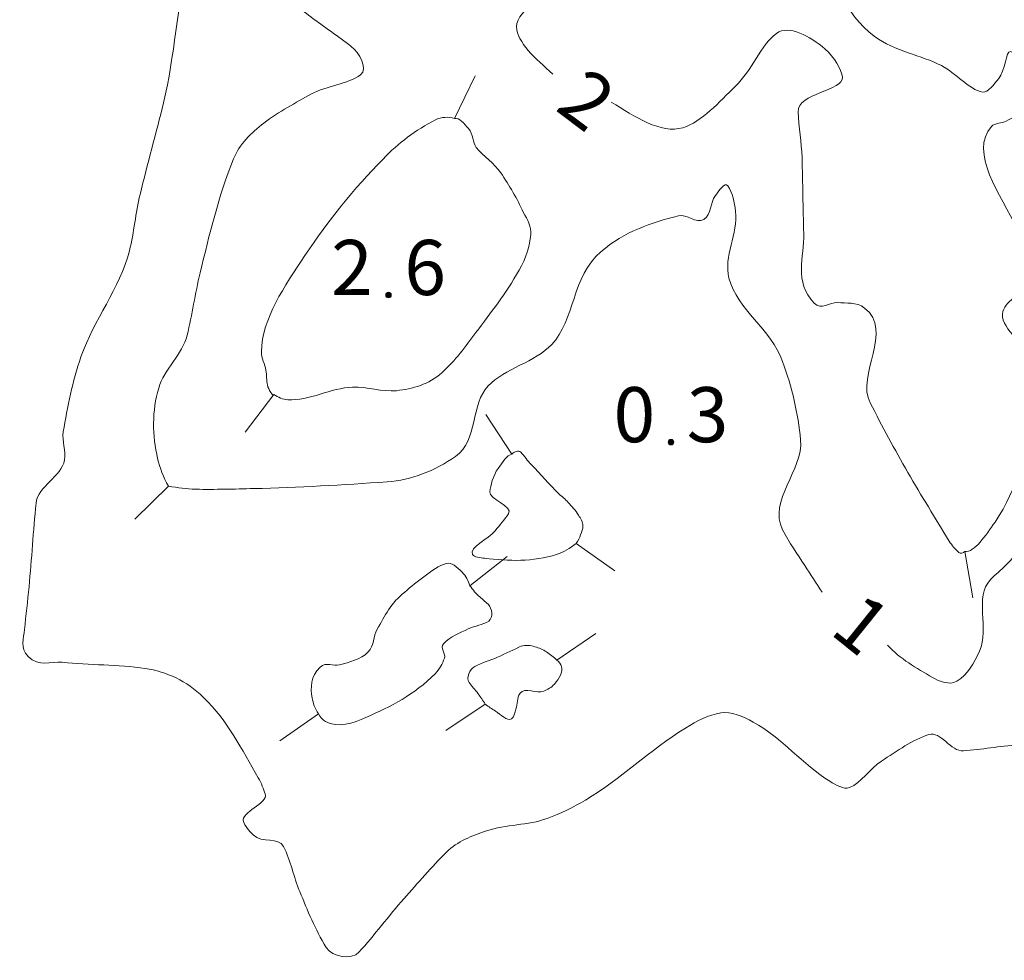
# Model space of a CAD drawing. Units: metres. Extents: x 51091 to 52615, y 14673 to 16662.
# Drawn here: x 51807 to 51838, y 15202 to 15232 of the extents above; entities that cross this region are included whole.
import ezdxf
from ezdxf.enums import TextEntityAlignment as Align

# ---------------------------------------------------------------- set-up
doc = ezdxf.new("R2010")
doc.units = ezdxf.units.M
doc.header["$MEASUREMENT"] = 0
for name, color, linetype, lineweight in [('44 Metsämaa', 7, 'Continuous', 0), ('46 Rantaviiva', 7, 'Continuous', 0), ('50 Korkeuskäyr_', 7, 'Continuous', 0)]:
    doc.layers.add(name, color=color, linetype=linetype, lineweight=lineweight)
doc.styles.add('Style-font80', font='font80.shx')
doc.linetypes.add('kmo_kallio', pattern='A,-1.25,[4,dgnlstyle-kmoviiva.shx,S=0.0004,R=0,X=0,Y=0],-1.25,[3,dgnlstyle-kmoviiva.shx,S=0.008,R=0,X=0,Y=0]', length=2.5)

# ---------------------------------------------------------------- blocks, each defined once
blk = doc.blocks.new('NONAME')
at = {"layer": '50 Korkeuskäyr_', "color": 7, "linetype": 'Continuous', "lineweight": 0}
blk.add_line((0, 0), (1.5, 0), dxfattribs=at)
blk = doc.blocks.new('NONAME_65')
at = {"layer": '50 Korkeuskäyr_', "color": 7, "linetype": 'Continuous', "lineweight": 0, "style": 'Style-font80'}
blk.add_text('1', height=1.75, rotation=359.9998, dxfattribs=at).set_placement((0, 0), align=Align.MIDDLE_CENTER)
blk = doc.blocks.new('NONAME_208')
at = {"layer": '50 Korkeuskäyr_', "color": 7, "linetype": 'Continuous', "lineweight": 0, "style": 'Style-font80'}
blk.add_text('2', height=1.75, rotation=360, dxfattribs=at).set_placement((0, 0), align=Align.MIDDLE_CENTER)
blk = doc.blocks.new('OCT157_41')
at = {"layer": '50 Korkeuskäyr_', "linetype": 'Continuous', "lineweight": 0}
h = blk.add_hatch(color=113, dxfattribs=at)
edge = h.paths.add_edge_path()
edge.add_arc((0, 0), 0.0885, 0, 360)
at = {"layer": '50 Korkeuskäyr_', "color": 7, "linetype": 'Continuous', "lineweight": 0}
blk.add_circle((0, 0), 0.0885, dxfattribs=at)
blk = doc.blocks.new('KLUKU_41')
at = {"layer": '50 Korkeuskäyr_', "color": 7, "linetype": 'Continuous', "lineweight": 0}
blk.add_blockref('OCT157_41', (0, 0), dxfattribs=at)
at = {"layer": '50 Korkeuskäyr_', "color": 7, "linetype": 'Continuous', "lineweight": 0, "style": 'Style-font80'}
blk.add_text('2', height=1.75, dxfattribs=at).set_placement((-0.5, 0), align=Align.RIGHT)
blk.add_text('6', height=1.75, dxfattribs=at).set_placement((0.5, 0))
blk = doc.blocks.new('OCT157_175')
at = {"layer": '50 Korkeuskäyr_', "linetype": 'Continuous', "lineweight": 0}
h = blk.add_hatch(color=113, dxfattribs=at)
edge = h.paths.add_edge_path()
edge.add_arc((0, 0), 0.0885, 0, 360)
at = {"layer": '50 Korkeuskäyr_', "color": 7, "linetype": 'Continuous', "lineweight": 0}
blk.add_circle((0, 0), 0.0885, dxfattribs=at)
blk = doc.blocks.new('KLUKU_175')
at = {"layer": '50 Korkeuskäyr_', "color": 7, "linetype": 'Continuous', "lineweight": 0}
blk.add_blockref('OCT157_175', (0, 0), dxfattribs=at)
at = {"layer": '50 Korkeuskäyr_', "color": 7, "linetype": 'Continuous', "lineweight": 0, "style": 'Style-font80'}
blk.add_text('0', height=1.75, dxfattribs=at).set_placement((-0.5, 0), align=Align.RIGHT)
blk.add_text('3', height=1.75, dxfattribs=at).set_placement((0.5, 0))

msp = doc.modelspace()

# ---------------------------------------------------------------- linework, layer by layer
at = {"layer": '44 Metsämaa', "color": 7, "linetype": 'kmo_kallio', "lineweight": 0}
msp.add_open_spline([(51827.466, 15258.606), (51826.812, 15258.141), (51826.192, 15257.682), (51825.658, 15257.102), (51824.539, 15255.885), (51823.471, 15254.649), (51822.438, 15253.366), (51821.21, 15251.84), (51820.028, 15250.294), (51818.84, 15248.733), (51818.454, 15248.226), (51818.111, 15247.709), (51817.804, 15247.132), (51817.644, 15246.831), (51817.641, 15246.456), (51817.716, 15246.142), (51817.841, 15245.618), (51818.159, 15245.119), (51818.32, 15244.597), (51818.419, 15244.276), (51818.645, 15243.888), (51818.486, 15243.592), (51818.359, 15243.356), (51818.156, 15243.161), (51817.971, 15242.962), (51817.826, 15242.805), (51817.681, 15242.652), (51817.533, 15242.497), (51817.414, 15242.373), (51817.296, 15242.253), (51817.161, 15242.146), (51817.011, 15242.027), (51816.827, 15242.415), (51816.656, 15242.406), (51816.349, 15242.391), (51815.968, 15242.381), (51815.687, 15242.1), (51814.943, 15241.357), (51814.715, 15240.581), (51814.427, 15239.726), (51814.214, 15239.093), (51814.096, 15238.434), (51813.871, 15237.814), (51813.342, 15236.36), (51812.331, 15235.073), (51811.928, 15233.568), (51811.529, 15232.078), (51811.472, 15230.513), (51811.112, 15229.016), (51810.878, 15228.042), (51810.6, 15227.076), (51810.366, 15226.102), (51810.225, 15225.513), (51810.175, 15224.903), (51810.027, 15224.315), (51809.726, 15223.116), (51808.897, 15222.124), (51808.488, 15220.941), (51808.218, 15220.161), (51808.061, 15219.359), (51807.927, 15218.559), (51807.878, 15218.268), (51808.019, 15217.959), (51807.967, 15217.669), (51807.871, 15217.133), (51807.116, 15216.84), (51807.061, 15216.294), (51806.973, 15215.412), (51806.925, 15214.524), (51806.839, 15213.642), (51806.795, 15213.189), (51806.741, 15212.737), (51806.696, 15212.284), (51806.668, 15211.999), (51806.542, 15211.707), (51806.813, 15211.431), (51807.157, 15211.08), (51807.528, 15211.279), (51807.891, 15211.241), (51808.77, 15211.148), (51809.654, 15211.177), (51810.53, 15211.045), (51811.211, 15210.942), (51811.846, 15210.649), (51812.374, 15210.134), (51813.169, 15209.358), (51813.58, 15208.495), (51814.121, 15207.572), (51814.218, 15207.406), (51814.292, 15207.211), (51814.344, 15207.061), (51814.448, 15206.758), (51813.54, 15206.475), (51813.648, 15206.18), (51813.699, 15206.042), (51813.816, 15205.895), (51813.96, 15205.757), (51814.242, 15205.486), (51814.762, 15205.697), (51814.921, 15205.39), (51815.155, 15204.936), (51815.242, 15204.429), (51815.437, 15203.961), (51815.69, 15203.355), (51815.924, 15202.757), (51816.28, 15202.185), (51816.471, 15201.879), (51817.088, 15201.775), (51817.32, 15202.033), (51817.809, 15202.577), (51818.26, 15203.18), (51818.75, 15203.732), (51819.193, 15204.23), (51819.618, 15204.737), (51820.101, 15205.215), (51820.446, 15205.556), (51820.911, 15205.731), (51821.366, 15205.886), (51821.994, 15206.1), (51822.683, 15206.053), (51823.302, 15206.283), (51823.723, 15206.44), (51824.128, 15206.634), (51824.515, 15206.866), (51825.642, 15207.54), (51826.538, 15208.437), (51827.692, 15209.154), (51828.052, 15209.378), (51828.434, 15209.573), (51828.815, 15209.636), (51829.148, 15209.691), (51829.512, 15209.523), (51829.841, 15209.344), (51830.793, 15208.825), (51831.389, 15208.006), (51832.282, 15207.461), (51832.471, 15207.346), (51832.72, 15207.191), (51832.902, 15207.263), (51833.271, 15207.408), (51833.54, 15207.855), (51833.916, 15208.102), (51834.41, 15208.426), (51834.912, 15208.78), (51835.425, 15208.949), (51835.785, 15209.067), (51836.126, 15208.397), (51836.523, 15208.428), (51837.092, 15208.473), (51837.675, 15208.575), (51838.253, 15208.623), (51838.532, 15208.646), (51838.849, 15208.82), (51839.092, 15208.664), (51839.39, 15208.473), (51839.646, 15208.259), (51839.923, 15208.057), (51840.736, 15207.466), (51841.55, 15206.876), (51842.366, 15206.288), (51842.728, 15206.027), (51843.273, 15205.836), (51843.671, 15205.993), (51843.994, 15206.121), (51844.223, 15206.455), (51844.429, 15206.772), (51844.684, 15207.165), (51844.505, 15207.758), (51844.851, 15208.05), (51845.254, 15208.39), (51845.766, 15208.56), (51846.194, 15208.861), (51847.085, 15209.488), (51847.964, 15209.91), (51848.758, 15210.889), (51849.362, 15211.634), (51849.443, 15212.463), (51849.523, 15213.256), (51849.575, 15213.775), (51849.671, 15214.365), (51849.135, 15214.836), (51848.488, 15215.404), (51847.835, 15215.027), (51847.182, 15215.036), (51845.904, 15215.054), (51844.599, 15215.448), (51843.344, 15214.865), (51842.521, 15214.483), (51842.051, 15213.787), (51841.37, 15213.3), (51840.913, 15212.974), (51840.443, 15212.661), (51839.974, 15212.351), (51839.791, 15212.23), (51839.539, 15212.055), (51839.349, 15212.143), (51839.177, 15212.223), (51839.101, 15212.558), (51839.191, 15212.716), (51839.688, 15213.585), (51840.424, 15214.506), (51841.278, 15215.245), (51841.732, 15215.638), (51842.249, 15215.909), (51842.688, 15216.271), (51843.006, 15216.533), (51843.166, 15216.987), (51843.499, 15217.24), (51843.7, 15217.392), (51844.065, 15217.07), (51844.261, 15217.231), (51844.597, 15217.507), (51844.926, 15217.792), (51845.262, 15218.07), (51845.543, 15218.302), (51845.813, 15218.561), (51846.108, 15218.759), (51846.515, 15219.033), (51847.084, 15218.501), (51847.551, 15218.323), (51848.744, 15217.867), (51849.887, 15217.15), (51851.089, 15216.808), (51851.29, 15216.751), (51851.529, 15216.807), (51851.726, 15216.902), (51852.195, 15217.128), (51852.602, 15217.437), (51853.068, 15217.648), (51853.295, 15217.751), (51853.523, 15217.852), (51853.751, 15217.951)], degree=3, knots=[0, 0, 0, 0, 0.016463, 0.016463, 0.016463, 0.05099, 0.05099, 0.05099, 0.092054, 0.092054, 0.092054, 0.105404, 0.105404, 0.105404, 0.112361, 0.112361, 0.112361, 0.123974, 0.123974, 0.123974, 0.131105, 0.131105, 0.131105, 0.136801, 0.136801, 0.136801, 0.141273, 0.141273, 0.141273, 0.144853, 0.144853, 0.144853, 0.148829, 0.148829, 0.148829, 0.155943, 0.155943, 0.155943, 0.174757, 0.174757, 0.174757, 0.188696, 0.188696, 0.188696, 0.221384, 0.221384, 0.221384, 0.253758, 0.253758, 0.253758, 0.274815, 0.274815, 0.274815, 0.287547, 0.287547, 0.287547, 0.313508, 0.313508, 0.313508, 0.330639, 0.330639, 0.330639, 0.336875, 0.336875, 0.336875, 0.348402, 0.348402, 0.348402, 0.367032, 0.367032, 0.367032, 0.376591, 0.376591, 0.376591, 0.382618, 0.382618, 0.382618, 0.390281, 0.390281, 0.390281, 0.408806, 0.408806, 0.408806, 0.423204, 0.423204, 0.423204, 0.444912, 0.444912, 0.444912, 0.448815, 0.448815, 0.448815, 0.456674, 0.456674, 0.456674, 0.460354, 0.460354, 0.460354, 0.467555, 0.467555, 0.467555, 0.478191, 0.478191, 0.478191, 0.491953, 0.491953, 0.491953, 0.49931, 0.49931, 0.49931, 0.514856, 0.514856, 0.514856, 0.5289, 0.5289, 0.5289, 0.538924, 0.538924, 0.538924, 0.552758, 0.552758, 0.552758, 0.56218, 0.56218, 0.56218, 0.589587, 0.589587, 0.589587, 0.598142, 0.598142, 0.598142, 0.605609, 0.605609, 0.605609, 0.627191, 0.627191, 0.627191, 0.631747, 0.631747, 0.631747, 0.64096, 0.64096, 0.64096, 0.653074, 0.653074, 0.653074, 0.661582, 0.661582, 0.661582, 0.673769, 0.673769, 0.673769, 0.679649, 0.679649, 0.679649, 0.686853, 0.686853, 0.686853, 0.707968, 0.707968, 0.707968, 0.717334, 0.717334, 0.717334, 0.724943, 0.724943, 0.724943, 0.734364, 0.734364, 0.734364, 0.745347, 0.745347, 0.745347, 0.768231, 0.768231, 0.768231, 0.785645, 0.785645, 0.785645, 0.797034, 0.797034, 0.797034, 0.810777, 0.810777, 0.810777, 0.837671, 0.837671, 0.837671, 0.855306, 0.855306, 0.855306, 0.867123, 0.867123, 0.867123, 0.871734, 0.871734, 0.871734, 0.875895, 0.875895, 0.875895, 0.898849, 0.898849, 0.898849, 0.911056, 0.911056, 0.911056, 0.919901, 0.919901, 0.919901, 0.925236, 0.925236, 0.925236, 0.934379, 0.934379, 0.934379, 0.942017, 0.942017, 0.942017, 0.95257, 0.95257, 0.95257, 0.979512, 0.979512, 0.979512, 0.984019, 0.984019, 0.984019, 0.994768, 0.994768, 0.994768, 1, 1, 1, 1], dxfattribs=at)
at = {"layer": '46 Rantaviiva', "color": 7, "linetype": 'Continuous', "lineweight": 13}
msp.add_open_spline([(51827.466, 15258.606), (51826.812, 15258.141), (51826.192, 15257.682), (51825.658, 15257.102), (51824.539, 15255.885), (51823.471, 15254.649), (51822.438, 15253.366), (51821.21, 15251.84), (51820.028, 15250.294), (51818.84, 15248.733), (51818.454, 15248.226), (51818.111, 15247.709), (51817.804, 15247.132), (51817.644, 15246.831), (51817.641, 15246.456), (51817.716, 15246.142), (51817.841, 15245.618), (51818.159, 15245.119), (51818.32, 15244.597), (51818.419, 15244.276), (51818.645, 15243.888), (51818.486, 15243.592), (51818.359, 15243.356), (51818.156, 15243.161), (51817.971, 15242.962), (51817.826, 15242.805), (51817.681, 15242.652), (51817.533, 15242.497), (51817.414, 15242.373), (51817.296, 15242.253), (51817.161, 15242.146), (51817.011, 15242.027), (51816.827, 15242.415), (51816.656, 15242.406), (51816.349, 15242.391), (51815.968, 15242.381), (51815.687, 15242.1), (51814.943, 15241.357), (51814.715, 15240.581), (51814.427, 15239.726), (51814.214, 15239.093), (51814.096, 15238.434), (51813.871, 15237.814), (51813.342, 15236.36), (51812.331, 15235.073), (51811.928, 15233.568), (51811.529, 15232.078), (51811.472, 15230.513), (51811.112, 15229.016), (51810.878, 15228.042), (51810.6, 15227.076), (51810.366, 15226.102), (51810.225, 15225.513), (51810.175, 15224.903), (51810.027, 15224.315), (51809.726, 15223.116), (51808.897, 15222.124), (51808.488, 15220.941), (51808.218, 15220.161), (51808.061, 15219.359), (51807.927, 15218.559), (51807.878, 15218.268), (51808.019, 15217.959), (51807.967, 15217.669), (51807.871, 15217.133), (51807.116, 15216.84), (51807.061, 15216.294), (51806.973, 15215.412), (51806.925, 15214.524), (51806.839, 15213.642), (51806.795, 15213.189), (51806.741, 15212.737), (51806.696, 15212.284), (51806.668, 15211.999), (51806.542, 15211.707), (51806.813, 15211.431), (51807.157, 15211.08), (51807.528, 15211.279), (51807.891, 15211.241), (51808.77, 15211.148), (51809.654, 15211.177), (51810.53, 15211.045), (51811.211, 15210.942), (51811.846, 15210.649), (51812.374, 15210.134), (51813.169, 15209.358), (51813.58, 15208.495), (51814.121, 15207.572), (51814.218, 15207.406), (51814.292, 15207.211), (51814.344, 15207.061), (51814.448, 15206.758), (51813.54, 15206.475), (51813.648, 15206.18), (51813.699, 15206.042), (51813.816, 15205.895), (51813.96, 15205.757), (51814.242, 15205.486), (51814.762, 15205.697), (51814.921, 15205.39), (51815.155, 15204.936), (51815.242, 15204.429), (51815.437, 15203.961), (51815.69, 15203.355), (51815.924, 15202.757), (51816.28, 15202.185), (51816.471, 15201.879), (51817.088, 15201.775), (51817.32, 15202.033), (51817.809, 15202.577), (51818.26, 15203.18), (51818.75, 15203.732), (51819.193, 15204.23), (51819.618, 15204.737), (51820.101, 15205.215), (51820.446, 15205.556), (51820.911, 15205.731), (51821.366, 15205.886), (51821.994, 15206.1), (51822.683, 15206.053), (51823.302, 15206.283), (51823.723, 15206.44), (51824.128, 15206.634), (51824.515, 15206.866), (51825.642, 15207.54), (51826.538, 15208.437), (51827.692, 15209.154), (51828.052, 15209.378), (51828.434, 15209.573), (51828.815, 15209.636), (51829.148, 15209.691), (51829.512, 15209.523), (51829.841, 15209.344), (51830.793, 15208.825), (51831.389, 15208.006), (51832.282, 15207.461), (51832.471, 15207.346), (51832.72, 15207.191), (51832.902, 15207.263), (51833.271, 15207.408), (51833.54, 15207.855), (51833.916, 15208.102), (51834.41, 15208.426), (51834.912, 15208.78), (51835.425, 15208.949), (51835.785, 15209.067), (51836.126, 15208.397), (51836.523, 15208.428), (51837.092, 15208.473), (51837.675, 15208.575), (51838.253, 15208.623), (51838.532, 15208.646), (51838.849, 15208.82), (51839.092, 15208.664), (51839.39, 15208.473), (51839.646, 15208.259), (51839.923, 15208.057), (51840.736, 15207.466), (51841.55, 15206.876), (51842.366, 15206.288), (51842.728, 15206.027), (51843.273, 15205.836), (51843.671, 15205.993), (51843.994, 15206.121), (51844.223, 15206.455), (51844.429, 15206.772), (51844.684, 15207.165), (51844.505, 15207.758), (51844.851, 15208.05), (51845.254, 15208.39), (51845.766, 15208.56), (51846.194, 15208.861), (51847.085, 15209.488), (51847.964, 15209.91), (51848.758, 15210.889), (51849.362, 15211.634), (51849.443, 15212.463), (51849.523, 15213.256), (51849.575, 15213.775), (51849.671, 15214.365), (51849.135, 15214.836), (51848.488, 15215.404), (51847.835, 15215.027), (51847.182, 15215.036), (51845.904, 15215.054), (51844.599, 15215.448), (51843.344, 15214.865), (51842.521, 15214.483), (51842.051, 15213.787), (51841.37, 15213.3), (51840.913, 15212.974), (51840.443, 15212.661), (51839.974, 15212.351), (51839.791, 15212.23), (51839.539, 15212.055), (51839.349, 15212.143), (51839.177, 15212.223), (51839.101, 15212.558), (51839.191, 15212.716), (51839.688, 15213.585), (51840.424, 15214.506), (51841.278, 15215.245), (51841.732, 15215.638), (51842.249, 15215.909), (51842.688, 15216.271), (51843.006, 15216.533), (51843.166, 15216.987), (51843.499, 15217.24), (51843.7, 15217.392), (51844.065, 15217.07), (51844.261, 15217.231), (51844.597, 15217.507), (51844.926, 15217.792), (51845.262, 15218.07), (51845.543, 15218.302), (51845.813, 15218.561), (51846.108, 15218.759), (51846.515, 15219.033), (51847.084, 15218.501), (51847.551, 15218.323), (51848.744, 15217.867), (51849.887, 15217.15), (51851.089, 15216.808), (51851.29, 15216.751), (51851.529, 15216.807), (51851.726, 15216.902), (51852.195, 15217.128), (51852.602, 15217.437), (51853.068, 15217.648), (51853.295, 15217.751), (51853.523, 15217.852), (51853.751, 15217.951)], degree=3, knots=[0, 0, 0, 0, 0.016463, 0.016463, 0.016463, 0.05099, 0.05099, 0.05099, 0.092054, 0.092054, 0.092054, 0.105404, 0.105404, 0.105404, 0.112361, 0.112361, 0.112361, 0.123974, 0.123974, 0.123974, 0.131105, 0.131105, 0.131105, 0.136801, 0.136801, 0.136801, 0.141273, 0.141273, 0.141273, 0.144853, 0.144853, 0.144853, 0.148829, 0.148829, 0.148829, 0.155943, 0.155943, 0.155943, 0.174757, 0.174757, 0.174757, 0.188696, 0.188696, 0.188696, 0.221384, 0.221384, 0.221384, 0.253758, 0.253758, 0.253758, 0.274815, 0.274815, 0.274815, 0.287547, 0.287547, 0.287547, 0.313508, 0.313508, 0.313508, 0.330639, 0.330639, 0.330639, 0.336875, 0.336875, 0.336875, 0.348402, 0.348402, 0.348402, 0.367032, 0.367032, 0.367032, 0.376591, 0.376591, 0.376591, 0.382618, 0.382618, 0.382618, 0.390281, 0.390281, 0.390281, 0.408806, 0.408806, 0.408806, 0.423204, 0.423204, 0.423204, 0.444912, 0.444912, 0.444912, 0.448815, 0.448815, 0.448815, 0.456674, 0.456674, 0.456674, 0.460354, 0.460354, 0.460354, 0.467555, 0.467555, 0.467555, 0.478191, 0.478191, 0.478191, 0.491953, 0.491953, 0.491953, 0.49931, 0.49931, 0.49931, 0.514856, 0.514856, 0.514856, 0.5289, 0.5289, 0.5289, 0.538924, 0.538924, 0.538924, 0.552758, 0.552758, 0.552758, 0.56218, 0.56218, 0.56218, 0.589587, 0.589587, 0.589587, 0.598142, 0.598142, 0.598142, 0.605609, 0.605609, 0.605609, 0.627191, 0.627191, 0.627191, 0.631747, 0.631747, 0.631747, 0.64096, 0.64096, 0.64096, 0.653074, 0.653074, 0.653074, 0.661582, 0.661582, 0.661582, 0.673769, 0.673769, 0.673769, 0.679649, 0.679649, 0.679649, 0.686853, 0.686853, 0.686853, 0.707968, 0.707968, 0.707968, 0.717334, 0.717334, 0.717334, 0.724943, 0.724943, 0.724943, 0.734364, 0.734364, 0.734364, 0.745347, 0.745347, 0.745347, 0.768231, 0.768231, 0.768231, 0.785645, 0.785645, 0.785645, 0.797034, 0.797034, 0.797034, 0.810777, 0.810777, 0.810777, 0.837671, 0.837671, 0.837671, 0.855306, 0.855306, 0.855306, 0.867123, 0.867123, 0.867123, 0.871734, 0.871734, 0.871734, 0.875895, 0.875895, 0.875895, 0.898849, 0.898849, 0.898849, 0.911056, 0.911056, 0.911056, 0.919901, 0.919901, 0.919901, 0.925236, 0.925236, 0.925236, 0.934379, 0.934379, 0.934379, 0.942017, 0.942017, 0.942017, 0.95257, 0.95257, 0.95257, 0.979512, 0.979512, 0.979512, 0.984019, 0.984019, 0.984019, 0.994768, 0.994768, 0.994768, 1, 1, 1, 1], dxfattribs=at)
at = {"layer": '50 Korkeuskäyr_', "color": 7, "linetype": 'Continuous', "lineweight": 0}
for points, knots in [([(51831.027, 15279.093), (51831.126, 15279.099), (51831.232, 15278.903), (51831.329, 15278.76), (51831.631, 15278.316), (51831.717, 15277.877), (51831.723, 15277.423), (51831.736, 15276.449), (51831.461, 15275.429), (51831.201, 15274.48), (51831.11, 15274.148), (51830.767, 15273.855), (51830.736, 15273.544), (51830.724, 15273.424), (51830.837, 15273.309), (51830.948, 15273.2), (51831.103, 15273.047), (51831.358, 15273.438), (51831.508, 15273.271), (51831.621, 15273.145), (51831.738, 15273.017), (51831.695, 15272.888), (51831.279, 15271.632), (51830.455, 15270.383), (51829.971, 15269.118), (51829.542, 15267.997), (51829.116, 15266.822), (51828.759, 15265.648), (51828.569, 15265.022), (51828.477, 15264.324), (51828.627, 15263.693), (51828.732, 15263.25), (51828.96, 15262.846), (51829.225, 15262.456), (51829.927, 15261.422), (51830.705, 15260.397), (51831.472, 15259.59), (51831.62, 15259.434), (51831.928, 15259.281), (51832.001, 15259.128), (51832.139, 15258.837), (51831.198, 15258.555), (51830.99, 15258.26), (51830.797, 15257.987), (51830.68, 15257.498), (51830.459, 15257.147), (51830.267, 15256.841), (51830.043, 15256.561), (51829.779, 15256.315), (51829.218, 15255.792), (51828.216, 15255.962), (51827.65, 15255.483), (51826.858, 15254.813), (51826.652, 15253.507), (51825.886, 15252.819), (51824.824, 15251.866), (51823.187, 15251.606), (51822.094, 15250.528), (51821.046, 15249.494), (51820.275, 15248.32), (51819.775, 15246.966), (51819.554, 15246.367), (51819.49, 15245.662), (51819.707, 15245.087), (51820.085, 15244.086), (51820.82, 15243.231), (51821.256, 15242.202), (51821.812, 15240.89), (51822.468, 15239.544), (51822.528, 15238.228), (51822.559, 15237.536), (51822.14, 15236.859), (51821.747, 15236.177), (51821.521, 15235.785), (51821.344, 15235.025), (51820.976, 15235.18), (51820.583, 15235.345), (51820.183, 15235.598), (51819.788, 15235.813), (51819.364, 15236.044), (51818.925, 15236.213), (51818.524, 15236.51), (51818.199, 15236.751), (51818.77, 15237.257), (51818.839, 15237.638), (51818.885, 15237.891), (51818.973, 15238.16), (51818.91, 15238.412), (51818.811, 15238.806), (51818.005, 15238.915), (51817.719, 15238.664), (51817.07, 15238.096), (51816.439, 15237.32), (51816.098, 15236.431), (51815.921, 15235.97), (51816.088, 15235.441), (51815.92, 15235.009), (51815.684, 15234.403), (51815.06, 15233.942), (51814.775, 15233.356), (51814.668, 15233.136), (51814.489, 15232.773), (51814.679, 15232.607), (51815.032, 15232.298), (51815.414, 15232.027), (51815.789, 15231.746), (51816.215, 15231.427), (51816.651, 15231.127), (51817.076, 15230.807), (51817.33, 15230.616), (51817.614, 15230.075), (51817.372, 15229.903), (51816.947, 15229.602), (51816.298, 15229.558), (51815.817, 15229.294), (51815.304, 15229.012), (51814.783, 15228.74), (51814.298, 15228.368), (51813.892, 15228.057), (51813.524, 15227.702), (51813.335, 15227.233), (51812.856, 15226.043), (51812.571, 15224.833), (51812.273, 15223.609), (51812.114, 15222.954), (51812.024, 15222.282), (51811.861, 15221.632), (51811.706, 15221.018), (51811.138, 15220.555), (51810.957, 15219.95), (51810.745, 15219.242), (51810.753, 15218.437), (51810.924, 15217.715), (51810.996, 15217.409), (51811.101, 15217.116), (51811.272, 15216.835)], [0, 0, 0, 0, 0.005225, 0.005225, 0.005225, 0.021424, 0.021424, 0.021424, 0.056162, 0.056162, 0.056162, 0.068309, 0.068309, 0.068309, 0.073005, 0.073005, 0.073005, 0.079566, 0.079566, 0.079566, 0.084519, 0.084519, 0.084519, 0.132699, 0.132699, 0.132699, 0.175417, 0.175417, 0.175417, 0.19819, 0.19819, 0.19819, 0.214159, 0.214159, 0.214159, 0.256485, 0.256485, 0.256485, 0.264647, 0.264647, 0.264647, 0.280134, 0.280134, 0.280134, 0.294466, 0.294466, 0.294466, 0.306955, 0.306955, 0.306955, 0.33352, 0.33352, 0.33352, 0.370654, 0.370654, 0.370654, 0.422145, 0.422145, 0.422145, 0.471543, 0.471543, 0.471543, 0.493395, 0.493395, 0.493395, 0.531453, 0.531453, 0.531453, 0.579948, 0.579948, 0.579948, 0.605454, 0.605454, 0.605454, 0.620102, 0.620102, 0.620102, 0.635747, 0.635747, 0.635747, 0.652523, 0.652523, 0.652523, 0.666134, 0.666134, 0.666134, 0.675168, 0.675168, 0.675168, 0.689316, 0.689316, 0.689316, 0.721386, 0.721386, 0.721386, 0.738041, 0.738041, 0.738041, 0.761411, 0.761411, 0.761411, 0.770188, 0.770188, 0.770188, 0.786514, 0.786514, 0.786514, 0.80503, 0.80503, 0.80503, 0.816085, 0.816085, 0.816085, 0.835494, 0.835494, 0.835494, 0.85617, 0.85617, 0.85617, 0.87347, 0.87347, 0.87347, 0.91736, 0.91736, 0.91736, 0.94083, 0.94083, 0.94083, 0.963023, 0.963023, 0.963023, 0.989002, 0.989002, 0.989002, 1, 1, 1, 1]), ([(51834.11, 15211.79), (51834.512, 15211.344), (51835.026, 15211.059), (51835.536, 15210.761), (51835.763, 15210.628), (51836.081, 15210.507), (51836.31, 15210.64), (51836.661, 15210.844), (51836.862, 15211.222), (51837.03, 15211.599), (51837.352, 15212.321), (51836.852, 15213.31), (51837.38, 15213.87), (51837.533, 15214.032), (51837.712, 15214.165), (51837.867, 15214.323), (51838.475, 15214.946), (51839.071, 15215.583), (51839.688, 15216.199), (51840.798, 15217.308), (51841.95, 15218.375), (51843.095, 15219.446), (51843.902, 15220.201), (51844.858, 15220.837), (51845.667, 15221.544), (51845.834, 15221.69), (51845.917, 15222.056), (51846.053, 15222.112), (51846.135, 15222.146), (51846.295, 15221.973), (51846.368, 15221.843), (51846.483, 15221.637), (51846.127, 15221.427), (51846.159, 15221.222), (51846.194, 15220.996), (51846.211, 15220.761), (51846.445, 15220.559), (51847.613, 15219.55), (51848.794, 15219.89), (51849.995, 15219.892), (51850.829, 15219.894), (51851.673, 15219.91), (51852.498, 15220.035), (51852.838, 15220.087), (51853.156, 15220.258), (51853.491, 15220.318), (51854.199, 15220.444), (51854.956, 15220.072), (51855.675, 15220.21), (51856.515, 15220.371), (51857.316, 15220.713), (51857.983, 15221.307), (51858.432, 15221.707), (51858.711, 15222.205), (51859.113, 15222.605), (51859.864, 15223.351), (51860.76, 15223.932), (51861.545, 15224.705), (51862.038, 15225.19), (51862.336, 15225.983), (51862.438, 15226.513), (51862.505, 15226.862), (51861.491, 15227.048), (51861.417, 15227.361), (51861.4, 15227.431), (51861.399, 15227.588), (51861.483, 15227.652), (51861.975, 15228.024), (51862.719, 15227.347), (51863.222, 15227.624), (51863.883, 15227.989), (51864.491, 15228.526), (51864.963, 15229.107), (51865.122, 15229.302), (51864.87, 15229.705), (51865.072, 15229.868), (51865.192, 15229.965), (51865.376, 15229.671), (51865.502, 15229.712), (51865.741, 15229.79), (51865.906, 15230.275), (51866.193, 15230.239), (51866.535, 15230.196), (51866.878, 15230.15), (51867.22, 15230.103), (51867.508, 15230.064), (51867.795, 15230.019), (51868.082, 15229.981), (51868.347, 15229.946), (51867.897, 15230.732), (51868.153, 15230.781), (51868.3, 15230.809), (51868.461, 15230.703), (51868.61, 15230.726), (51868.981, 15230.783), (51869.358, 15230.821), (51869.705, 15231.072), (51870.249, 15231.466), (51869.905, 15232.312), (51870.318, 15232.768), (51870.659, 15233.144), (51871.012, 15233.623), (51871.507, 15233.66), (51871.659, 15233.671), (51871.812, 15233.676), (51871.964, 15233.681), (51872.197, 15233.689), (51872.43, 15233.682), (51872.663, 15233.7), (51873.958, 15233.801), (51875.006, 15234.831), (51876.195, 15235.333), (51876.516, 15235.469), (51876.891, 15235.692), (51877.201, 15235.641), (51877.615, 15235.573), (51877.639, 15234.808), (51877.953, 15234.453), (51878.24, 15234.129), (51878.632, 15233.404), (51878.936, 15233.631), (51879.368, 15233.953), (51879.94, 15234.736), (51879.788, 15235.237), (51879.589, 15235.892), (51878.94, 15236.557), (51878.435, 15237.192), (51878.248, 15237.427), (51877.965, 15237.593), (51877.818, 15237.82), (51877.688, 15238.02), (51877.871, 15238.356), (51878.028, 15238.568), (51878.563, 15239.29), (51879.683, 15239.395), (51880.1, 15240.214), (51880.22, 15240.45), (51880.278, 15240.697), (51880.31, 15240.948), (51880.327, 15241.082), (51880.252, 15241.224), (51880.289, 15241.355), (51880.639, 15242.594), (51881.834, 15243.436), (51882.388, 15244.601), (51882.514, 15244.867), (51882.79, 15245.209), (51882.625, 15245.45), (51882.238, 15246.015), (51881.828, 15246.573), (51881.433, 15247.137), (51880.876, 15247.932), (51880.317, 15248.728), (51879.766, 15249.528), (51879.434, 15250.01), (51879.456, 15250.665), (51879.261, 15251.209), (51879.18, 15251.434), (51878.62, 15251.664), (51878.834, 15251.797), (51878.96, 15251.875), (51879.111, 15251.874), (51879.254, 15251.882), (51879.872, 15251.915), (51880.498, 15251.794), (51881.108, 15251.879), (51881.676, 15251.958), (51882.227, 15252.159), (51882.788, 15252.27), (51883.685, 15252.447), (51884.676, 15252.101), (51885.534, 15252.537), (51885.831, 15252.688), (51885.948, 15253.028), (51886.175, 15253.243), (51886.447, 15253.501), (51886.779, 15253.718), (51887.046, 15253.985), (51887.686, 15254.624), (51887.559, 15255.819), (51888.148, 15256.49), (51888.395, 15256.772), (51888.869, 15256.826), (51889.119, 15257.104), (51889.373, 15257.386), (51889.522, 15257.789), (51889.762, 15258.076), (51890.257, 15258.668), (51891.275, 15258.831), (51891.655, 15259.558), (51891.725, 15259.693), (51891.639, 15259.864), (51891.672, 15260.003), (51891.72, 15260.203), (51891.934, 15260.391), (51891.906, 15260.598), (51891.82, 15261.222), (51891.628, 15261.853), (51891.504, 15262.481), (51891.446, 15262.775), (51891.244, 15263.087), (51891.36, 15263.372), (51891.458, 15263.614), (51891.881, 15263.361), (51892.121, 15263.301), (51892.975, 15263.087), (51893.83, 15262.432), (51894.678, 15262.376), (51894.988, 15262.356), (51895.292, 15262.552), (51895.571, 15262.813), (51896.02, 15263.234), (51895.974, 15263.838), (51896.321, 15264.229), (51896.712, 15264.67), (51897.266, 15265.012), (51897.665, 15265.437), (51897.939, 15265.729), (51897.982, 15266.235), (51898.31, 15266.498), (51898.585, 15266.719), (51899.053, 15266.649), (51899.351, 15266.488), (51899.738, 15266.279), (51900.067, 15265.924), (51900.474, 15265.729), (51900.65, 15265.644), (51900.826, 15265.566), (51901.018, 15265.508)], [0, 0, 0, 0, 0.015026, 0.015026, 0.015026, 0.021719, 0.021719, 0.021719, 0.031966, 0.031966, 0.031966, 0.0516, 0.0516, 0.0516, 0.057283, 0.057283, 0.057283, 0.079623, 0.079623, 0.079623, 0.119837, 0.119837, 0.119837, 0.148198, 0.148198, 0.148198, 0.154066, 0.154066, 0.154066, 0.157605, 0.157605, 0.157605, 0.163204, 0.163204, 0.163204, 0.169374, 0.169374, 0.169374, 0.200238, 0.200238, 0.200238, 0.22166, 0.22166, 0.22166, 0.230482, 0.230482, 0.230482, 0.249166, 0.249166, 0.249166, 0.271002, 0.271002, 0.271002, 0.285707, 0.285707, 0.285707, 0.313162, 0.313162, 0.313162, 0.330392, 0.330392, 0.330392, 0.341733, 0.341733, 0.341733, 0.344282, 0.344282, 0.344282, 0.359143, 0.359143, 0.359143, 0.378685, 0.378685, 0.378685, 0.385254, 0.385254, 0.385254, 0.389162, 0.389162, 0.389162, 0.396588, 0.396588, 0.396588, 0.40544, 0.40544, 0.40544, 0.412878, 0.412878, 0.412878, 0.419741, 0.419741, 0.419741, 0.423674, 0.423674, 0.423674, 0.433486, 0.433486, 0.433486, 0.448895, 0.448895, 0.448895, 0.461596, 0.461596, 0.461596, 0.465505, 0.465505, 0.465505, 0.47148, 0.47148, 0.47148, 0.504729, 0.504729, 0.504729, 0.513719, 0.513719, 0.513719, 0.525732, 0.525732, 0.525732, 0.536681, 0.536681, 0.536681, 0.552215, 0.552215, 0.552215, 0.57253, 0.57253, 0.57253, 0.580053, 0.580053, 0.580053, 0.586691, 0.586691, 0.586691, 0.609302, 0.609302, 0.609302, 0.615826, 0.615826, 0.615826, 0.619308, 0.619308, 0.619308, 0.652337, 0.652337, 0.652337, 0.659869, 0.659869, 0.659869, 0.677519, 0.677519, 0.677519, 0.702424, 0.702424, 0.702424, 0.717422, 0.717422, 0.717422, 0.723631, 0.723631, 0.723631, 0.727292, 0.727292, 0.727292, 0.743134, 0.743134, 0.743134, 0.757873, 0.757873, 0.757873, 0.781447, 0.781447, 0.781447, 0.789595, 0.789595, 0.789595, 0.799371, 0.799371, 0.799371, 0.822755, 0.822755, 0.822755, 0.832572, 0.832572, 0.832572, 0.84253, 0.84253, 0.84253, 0.863072, 0.863072, 0.863072, 0.866877, 0.866877, 0.866877, 0.87234, 0.87234, 0.87234, 0.888792, 0.888792, 0.888792, 0.896504, 0.896504, 0.896504, 0.903035, 0.903035, 0.903035, 0.926269, 0.926269, 0.926269, 0.934764, 0.934764, 0.934764, 0.948455, 0.948455, 0.948455, 0.963896, 0.963896, 0.963896, 0.974506, 0.974506, 0.974506, 0.983401, 0.983401, 0.983401, 0.994983, 0.994983, 0.994983, 1, 1, 1, 1]), ([(51833.948, 15253.953), (51833.857, 15254.237), (51833.354, 15253.648), (51833.231, 15253.337), (51832.765, 15252.159), (51832.529, 15250.969), (51832.678, 15249.798), (51832.867, 15248.316), (51833.224, 15246.835), (51833.578, 15245.356), (51833.713, 15244.79), (51834.259, 15244.243), (51834.198, 15243.738), (51834.121, 15243.095), (51832.736, 15243.213), (51832.283, 15242.65), (51831.633, 15241.842), (51831.047, 15240.939), (51830.368, 15240.139), (51829.404, 15239.003), (51828.308, 15237.969), (51827.404, 15236.774), (51826.991, 15236.229), (51826.641, 15235.641), (51826.271, 15235.069), (51825.937, 15234.554), (51825.683, 15233.988), (51825.342, 15233.477), (51824.838, 15232.722), (51823.644, 15232.99), (51822.905, 15232.266), (51822.63, 15231.996), (51822.317, 15231.706), (51822.326, 15231.433), (51822.343, 15230.922), (51822.917, 15230.423), (51823.48, 15229.928)], [0, 0, 0, 0, 0.031342, 0.031342, 0.031342, 0.150109, 0.150109, 0.150109, 0.300385, 0.300385, 0.300385, 0.357837, 0.357837, 0.357837, 0.430865, 0.430865, 0.430865, 0.535571, 0.535571, 0.535571, 0.684255, 0.684255, 0.684255, 0.752132, 0.752132, 0.752132, 0.813248, 0.813248, 0.813248, 0.903478, 0.903478, 0.903478, 0.937114, 0.937114, 0.937114, 1, 1, 1, 1]), ([(51835.985, 15240.52), (51835.76, 15240.47), (51835.547, 15240.389), (51835.335, 15240.272), (51834.884, 15240.023), (51834.471, 15239.768), (51834.171, 15239.355), (51833.944, 15239.043), (51833.91, 15238.649), (51833.717, 15238.33), (51833.531, 15238.023), (51833.318, 15237.728), (51833.099, 15237.447), (51832.857, 15237.137), (51832.423, 15237.016), (51832.191, 15236.68), (51831.675, 15235.933), (51831.774, 15234.87), (51832.027, 15234.039), (51832.348, 15232.986), (51832.722, 15231.847), (51833.69, 15231.128), (51834.363, 15230.628), (51835.165, 15230.536), (51835.827, 15230.194), (51836.266, 15229.967), (51836.701, 15229.43), (51837.128, 15229.357), (51837.312, 15229.325), (51837.491, 15229.617), (51837.64, 15229.784), (51837.85, 15230.02), (51837.869, 15230.672), (51838.016, 15230.645), (51838.154, 15230.62), (51838.408, 15230.221), (51838.543, 15229.941), (51838.716, 15229.58), (51838.735, 15229.103), (51838.456, 15228.811), (51838.287, 15228.634), (51838.082, 15228.542), (51837.881, 15228.436), (51837.734, 15228.359), (51837.518, 15228.382), (51837.41, 15228.262), (51836.691, 15227.465), (51837.703, 15226.051), (51838.231, 15225.028), (51838.51, 15224.487), (51838.712, 15223.841), (51839.209, 15223.558), (51839.661, 15223.3), (51840.297, 15223.702), (51840.762, 15223.976), (51841.027, 15224.132), (51841.294, 15224.274), (51841.528, 15224.478), (51841.81, 15224.724), (51842.074, 15224.972), (51842.31, 15225.258)], [0, 0, 0, 0, 0.024005, 0.024005, 0.024005, 0.075136, 0.075136, 0.075136, 0.113818, 0.113818, 0.113818, 0.151007, 0.151007, 0.151007, 0.19202, 0.19202, 0.19202, 0.283324, 0.283324, 0.283324, 0.399004, 0.399004, 0.399004, 0.479477, 0.479477, 0.479477, 0.532856, 0.532856, 0.532856, 0.55586, 0.55586, 0.55586, 0.588278, 0.588278, 0.588278, 0.618622, 0.618622, 0.618622, 0.657729, 0.657729, 0.657729, 0.681416, 0.681416, 0.681416, 0.698741, 0.698741, 0.698741, 0.813871, 0.813871, 0.813871, 0.874794, 0.874794, 0.874794, 0.930288, 0.930288, 0.930288, 0.961889, 0.961889, 0.961889, 1, 1, 1, 1]), ([(51842.405, 15230.084), (51841.618, 15230.361), (51840.976, 15230.77), (51840.32, 15231.285), (51839.835, 15231.666), (51839.475, 15232.104), (51839.087, 15232.566), (51838.938, 15232.744), (51838.769, 15233.034), (51838.839, 15233.203), (51838.902, 15233.355), (51839.27, 15233.288), (51839.413, 15233.427), (51839.634, 15233.641), (51839.841, 15233.883), (51840.004, 15234.171), (51840.079, 15234.305), (51840.127, 15234.474), (51840.096, 15234.602), (51839.934, 15235.269), (51838.812, 15235.619), (51838.588, 15236.33), (51838.43, 15236.832), (51838.403, 15237.396), (51838.234, 15237.909), (51838.007, 15238.595), (51837.784, 15239.25), (51837.376, 15239.898), (51837.174, 15240.22), (51836.866, 15240.436), (51836.544, 15240.579), (51836.376, 15240.654), (51836.146, 15240.631), (51835.985, 15240.52)], [0, 0, 0, 0, 0.16492, 0.16492, 0.16492, 0.286785, 0.286785, 0.286785, 0.333637, 0.333637, 0.333637, 0.375869, 0.375869, 0.375869, 0.440994, 0.440994, 0.440994, 0.471201, 0.471201, 0.471201, 0.628397, 0.628397, 0.628397, 0.73931, 0.73931, 0.73931, 0.88778, 0.88778, 0.88778, 0.961473, 0.961473, 0.961473, 1, 1, 1, 1]), ([(51836.563, 15214.766), (51836.868, 15214.716), (51837.232, 15215.277), (51837.524, 15215.698), (51838.283, 15216.795), (51838.435, 15217.871), (51838.596, 15219.016), (51838.682, 15219.626), (51838.617, 15220.27), (51838.536, 15220.871), (51838.462, 15221.421), (51837.634, 15221.89), (51837.776, 15222.39), (51837.827, 15222.57), (51837.995, 15222.736), (51838.173, 15222.856), (51838.652, 15223.178), (51839.124, 15221.983), (51839.627, 15222.094), (51840.4, 15222.264), (51841.227, 15222.504), (51841.997, 15222.962), (51842.364, 15223.18), (51842.661, 15223.426), (51842.956, 15223.69), (51843.229, 15223.935), (51843.279, 15224.397), (51843.549, 15224.637), (51843.721, 15224.79), (51844.099, 15224.406), (51844.26, 15224.58), (51845.451, 15225.864), (51846.476, 15227.245), (51847.535, 15228.705), (51848.285, 15229.739), (51849.907, 15230.924), (51849.545, 15231.85), (51849.408, 15232.201), (51848.837, 15232.467), (51848.461, 15232.761), (51848.033, 15233.096), (51847.566, 15233.362), (51847.149, 15233.7), (51847.05, 15233.78), (51847.028, 15234.003), (51847.127, 15234.082), (51847.52, 15234.395), (51848.027, 15234.587), (51848.43, 15234.87), (51848.803, 15235.132), (51849.147, 15235.515), (51849.53, 15235.75), (51849.667, 15235.834), (51849.883, 15235.751), (51850.024, 15235.656), (51850.748, 15235.168), (51850.946, 15234.091), (51851.619, 15233.635), (51852.186, 15233.251), (51853.152, 15233.42), (51853.67, 15232.93), (51853.874, 15232.737), (51853.958, 15232.427), (51854.171, 15232.24), (51854.452, 15231.992), (51854.733, 15231.737), (51855.041, 15231.521), (51855.628, 15231.11), (51856.214, 15230.698), (51856.808, 15230.298), (51857.102, 15230.1), (51857.396, 15229.901), (51857.692, 15229.706)], [0, 0, 0, 0, 0.031892, 0.031892, 0.031892, 0.114961, 0.114961, 0.114961, 0.159177, 0.159177, 0.159177, 0.199641, 0.199641, 0.199641, 0.214225, 0.214225, 0.214225, 0.253333, 0.253333, 0.253333, 0.313461, 0.313461, 0.313461, 0.342145, 0.342145, 0.342145, 0.368764, 0.368764, 0.368764, 0.385757, 0.385757, 0.385757, 0.511234, 0.511234, 0.511234, 0.600153, 0.600153, 0.600153, 0.633886, 0.633886, 0.633886, 0.672322, 0.672322, 0.672322, 0.681438, 0.681438, 0.681438, 0.717715, 0.717715, 0.717715, 0.751274, 0.751274, 0.751274, 0.763254, 0.763254, 0.763254, 0.824589, 0.824589, 0.824589, 0.876256, 0.876256, 0.876256, 0.896571, 0.896571, 0.896571, 0.923459, 0.923459, 0.923459, 0.974654, 0.974654, 0.974654, 1, 1, 1, 1]), ([(51825.335, 15229.038), (51826.078, 15228.576), (51826.908, 15228.015), (51827.605, 15228.223), (51828.221, 15228.407), (51828.761, 15229.045), (51829.281, 15229.542), (51829.798, 15230.036), (51830.077, 15230.846), (51830.579, 15231.219), (51830.963, 15231.504), (51831.657, 15231.132), (51832.124, 15230.723), (51832.426, 15230.459), (51832.641, 15230.079), (51832.674, 15229.829), (51832.729, 15229.404), (51831.24, 15229.315), (51831.267, 15228.724), (51831.289, 15228.243), (51831.379, 15227.759), (51831.394, 15227.274), (51831.419, 15226.469), (51831.423, 15225.665), (51831.448, 15224.86), (51831.471, 15224.114), (51831.121, 15223.349), (51831.784, 15222.647), (51832.002, 15222.416), (51832.277, 15222.69), (51832.52, 15222.666), (51832.81, 15222.637), (51833.107, 15222.704), (51833.382, 15222.493), (51834.327, 15221.77), (51833.095, 15220.368), (51833.558, 15219.481), (51833.944, 15218.742), (51834.333, 15217.998), (51834.757, 15217.272), (51835.187, 15216.536), (51835.622, 15215.814), (51836.071, 15215.088), (51836.153, 15214.955), (51836.26, 15214.831), (51836.372, 15214.73), (51836.419, 15214.688), (51836.516, 15214.716), (51836.563, 15214.766)], [0, 0, 0, 0, 0.087419, 0.087419, 0.087419, 0.164715, 0.164715, 0.164715, 0.241571, 0.241571, 0.241571, 0.30038, 0.30038, 0.30038, 0.338421, 0.338421, 0.338421, 0.40326, 0.40326, 0.40326, 0.456012, 0.456012, 0.456012, 0.543522, 0.543522, 0.543522, 0.624645, 0.624645, 0.624645, 0.651328, 0.651328, 0.651328, 0.683192, 0.683192, 0.683192, 0.792539, 0.792539, 0.792539, 0.88363, 0.88363, 0.88363, 0.976005, 0.976005, 0.976005, 0.992956, 0.992956, 0.992956, 1, 1, 1, 1]), ([(51820.357, 15228.517), (51820.164, 15228.575), (51819.933, 15228.568), (51819.747, 15228.471), (51819.117, 15228.142), (51818.582, 15227.742), (51818.084, 15227.229), (51817.139, 15226.255), (51816.372, 15225.318), (51815.605, 15224.164), (51814.951, 15223.18), (51814.243, 15222.178), (51814.219, 15221.102), (51814.215, 15220.909), (51814.334, 15220.713), (51814.366, 15220.517), (51814.391, 15220.363), (51814.378, 15220.203), (51814.412, 15220.046), (51814.438, 15219.928), (51814.593, 15219.64), (51814.613, 15219.752)], [0, 0, 0, 0, 0.053553, 0.053553, 0.053553, 0.235256, 0.235256, 0.235256, 0.580352, 0.580352, 0.580352, 0.874589, 0.874589, 0.874589, 0.927394, 0.927394, 0.927394, 0.968822, 0.968822, 0.968822, 1, 1, 1, 1]), ([(51822.539, 15225.537), (51822.343, 15225.978), (51822.091, 15226.387), (51821.827, 15226.788), (51821.621, 15227.101), (51821.27, 15227.303), (51821.047, 15227.596), (51820.918, 15227.765), (51820.954, 15228.005), (51820.798, 15228.195), (51820.667, 15228.355), (51820.495, 15228.55), (51820.357, 15228.517)], [0, 0, 0, 0, 0.383109, 0.383109, 0.383109, 0.682016, 0.682016, 0.682016, 0.854668, 0.854668, 0.854668, 1, 1, 1, 1]), ([(51811.272, 15216.835), (51811.559, 15216.787), (51811.845, 15216.743), (51812.134, 15216.738), (51812.748, 15216.727), (51813.362, 15216.746), (51813.976, 15216.76), (51815.392, 15216.793), (51816.806, 15216.877), (51818.22, 15216.976), (51818.989, 15217.03), (51819.715, 15217.319), (51820.386, 15217.782), (51821.102, 15218.276), (51820.876, 15219.46), (51821.422, 15220.021), (51821.955, 15220.569), (51822.913, 15220.779), (51823.441, 15221.337), (51824.172, 15222.109), (51824.085, 15223.492), (51825.004, 15224.283), (51825.752, 15224.927), (51826.612, 15225.204), (51827.466, 15225.429), (51827.724, 15225.497), (51828.036, 15225.156), (51828.277, 15225.308), (51828.525, 15225.464), (51828.467, 15225.845), (51828.64, 15226.067), (51828.744, 15226.2), (51828.944, 15226.51), (51829.036, 15226.381), (51829.192, 15226.163), (51829.249, 15225.848), (51829.283, 15225.566), (51829.369, 15224.862), (51828.893, 15224.128), (51829.073, 15223.446), (51829.339, 15222.438), (51830.409, 15221.818), (51830.776, 15220.801), (51831.075, 15219.974), (51831.268, 15219.14), (51831.35, 15218.306), (51831.443, 15217.358), (51830.304, 15216.367), (51830.778, 15215.453), (51830.995, 15215.033), (51831.236, 15214.689), (51831.479, 15214.316), (51831.662, 15214.034), (51831.843, 15213.752), (51832.03, 15213.473)], [0, 0, 0, 0, 0.023893, 0.023893, 0.023893, 0.074633, 0.074633, 0.074633, 0.191683, 0.191683, 0.191683, 0.25534, 0.25534, 0.25534, 0.323294, 0.323294, 0.323294, 0.389676, 0.389676, 0.389676, 0.481535, 0.481535, 0.481535, 0.556336, 0.556336, 0.556336, 0.578922, 0.578922, 0.578922, 0.602096, 0.602096, 0.602096, 0.616016, 0.616016, 0.616016, 0.639473, 0.639473, 0.639473, 0.698153, 0.698153, 0.698153, 0.784802, 0.784802, 0.784802, 0.855321, 0.855321, 0.855321, 0.935468, 0.935468, 0.935468, 0.97226, 0.97226, 0.97226, 1, 1, 1, 1]), ([(51814.613, 15219.752), (51814.755, 15219.657), (51814.901, 15219.592), (51815.056, 15219.583), (51815.741, 15219.545), (51816.426, 15219.955), (51817.117, 15219.984), (51817.578, 15220.003), (51818.049, 15219.822), (51818.513, 15219.87), (51819.026, 15219.923), (51819.542, 15220.07), (51819.953, 15220.441), (51820.396, 15220.84), (51820.693, 15221.265), (51821.031, 15221.714), (51821.519, 15222.363), (51821.972, 15222.937), (51822.408, 15223.696), (51822.624, 15224.073), (51822.753, 15224.457), (51822.774, 15224.836), (51822.787, 15225.07), (51822.692, 15225.304), (51822.539, 15225.537)], [0, 0, 0, 0, 0.041081, 0.041081, 0.041081, 0.223, 0.223, 0.223, 0.344355, 0.344355, 0.344355, 0.478571, 0.478571, 0.478571, 0.623101, 0.623101, 0.623101, 0.832203, 0.832203, 0.832203, 0.935942, 0.935942, 0.935942, 1, 1, 1, 1]), ([(51823.664, 15216.597), (51823.365, 15216.895), (51823.084, 15217.211), (51822.796, 15217.519), (51822.677, 15217.646), (51822.574, 15217.792), (51822.457, 15217.916), (51822.393, 15217.984), (51822.245, 15217.93), (51822.177, 15217.855)], [0, 0, 0, 0, 0.61029, 0.61029, 0.61029, 0.861889, 0.861889, 0.861889, 1, 1, 1, 1]), ([(51822.177, 15217.855), (51822.022, 15217.826), (51821.88, 15217.594), (51821.741, 15217.402), (51821.566, 15217.16), (51821.509, 15216.861), (51821.48, 15216.655), (51821.446, 15216.418), (51822.231, 15216.2), (51822.071, 15215.963), (51821.95, 15215.784), (51821.796, 15215.601), (51821.647, 15215.421), (51821.422, 15215.149), (51820.812, 15214.894), (51820.929, 15214.665), (51820.974, 15214.577), (51821.177, 15214.563), (51821.309, 15214.547), (51822.069, 15214.453), (51822.852, 15214.43), (51823.596, 15214.667), (51823.829, 15214.741), (51824.03, 15214.858), (51824.221, 15215.017)], [0, 0, 0, 0, 0.084222, 0.084222, 0.084222, 0.190219, 0.190219, 0.190219, 0.312121, 0.312121, 0.312121, 0.404302, 0.404302, 0.404302, 0.543966, 0.543966, 0.543966, 0.597267, 0.597267, 0.597267, 0.904044, 0.904044, 0.904044, 1, 1, 1, 1]), ([(51824.221, 15215.017), (51824.287, 15215.101), (51824.324, 15215.191), (51824.361, 15215.29), (51824.397, 15215.385), (51824.44, 15215.483), (51824.436, 15215.577), (51824.431, 15215.695), (51824.366, 15215.811), (51824.292, 15215.919), (51824.189, 15216.071), (51824.086, 15216.196), (51823.965, 15216.322), (51823.87, 15216.421), (51823.773, 15216.512), (51823.664, 15216.597)], [0, 0, 0, 0, 0.161373, 0.161373, 0.161373, 0.317399, 0.317399, 0.317399, 0.51258, 0.51258, 0.51258, 0.785553, 0.785553, 0.785553, 1, 1, 1, 1]), ([(51820.844, 15213.675), (51820.784, 15213.832), (51820.735, 15213.969), (51820.594, 15214.109), (51820.432, 15214.269), (51820.254, 15214.432), (51820.088, 15214.381), (51819.866, 15214.312), (51819.641, 15214.152), (51819.424, 15213.993), (51819.187, 15213.82), (51818.977, 15213.658), (51818.772, 15213.465)], [0, 0, 0, 0, 0.186652, 0.186652, 0.186652, 0.40074, 0.40074, 0.40074, 0.68734, 0.68734, 0.68734, 1, 1, 1, 1]), ([(51816.032, 15209.602), (51816.088, 15209.502), (51816.16, 15209.413), (51816.258, 15209.359), (51816.638, 15209.149), (51817.146, 15209.309), (51817.542, 15209.487), (51818.341, 15209.845), (51819.065, 15210.203), (51819.739, 15210.878), (51819.888, 15211.027), (51819.966, 15211.195), (51820.035, 15211.37), (51820.09, 15211.51), (51819.887, 15211.71), (51820.002, 15211.828), (51820.232, 15212.065), (51820.518, 15212.166), (51820.793, 15212.304), (51821, 15212.408), (51821.248, 15212.421), (51821.443, 15212.552), (51821.592, 15212.652), (51821.55, 15212.964), (51821.423, 15213.086), (51821.326, 15213.179), (51821.215, 15213.26), (51821.12, 15213.355), (51821.078, 15213.397), (51821.034, 15213.438), (51820.994, 15213.483), (51820.94, 15213.544), (51820.89, 15213.608), (51820.844, 15213.675)], [0, 0, 0, 0, 0.040285, 0.040285, 0.040285, 0.196928, 0.196928, 0.196928, 0.512594, 0.512594, 0.512594, 0.582296, 0.582296, 0.582296, 0.638039, 0.638039, 0.638039, 0.750107, 0.750107, 0.750107, 0.834562, 0.834562, 0.834562, 0.899432, 0.899432, 0.899432, 0.948619, 0.948619, 0.948619, 0.970423, 0.970423, 0.970423, 1, 1, 1, 1]), ([(51818.772, 15213.465), (51818.332, 15213.133), (51818.143, 15212.717), (51817.898, 15212.291), (51817.768, 15212.065), (51817.81, 15211.771), (51817.612, 15211.57), (51817.358, 15211.313), (51817.02, 15211.259), (51816.706, 15211.159), (51816.508, 15211.096), (51816.272, 15211.271), (51816.083, 15211.088), (51815.779, 15210.794), (51815.777, 15210.428), (51815.833, 15210.112), (51815.863, 15209.941), (51815.914, 15209.766), (51816.032, 15209.602)], [0, 0, 0, 0, 0.270232, 0.270232, 0.270232, 0.413444, 0.413444, 0.413444, 0.59713, 0.59713, 0.59713, 0.712902, 0.712902, 0.712902, 0.898922, 0.898922, 0.898922, 1, 1, 1, 1]), ([(51822.49, 15211.768), (51822.238, 15211.64), (51821.98, 15211.526), (51821.725, 15211.406), (51821.488, 15211.295), (51821.237, 15211.241), (51820.998, 15211.108), (51820.834, 15211.017), (51820.721, 15210.743), (51820.816, 15210.601), (51820.897, 15210.48), (51821.018, 15210.369), (51821.105, 15210.243), (51821.18, 15210.134), (51821.259, 15210.025), (51821.33, 15209.911)], [0, 0, 0, 0, 0.279144, 0.279144, 0.279144, 0.538294, 0.538294, 0.538294, 0.715966, 0.715966, 0.715966, 0.867718, 0.867718, 0.867718, 1, 1, 1, 1]), ([(51823.604, 15211.313), (51823.504, 15211.411), (51823.395, 15211.491), (51823.276, 15211.57), (51823.161, 15211.646), (51823.039, 15211.699), (51822.909, 15211.738), (51822.767, 15211.781), (51822.613, 15211.786), (51822.47, 15211.759)], [0, 0, 0, 0, 0.330761, 0.330761, 0.330761, 0.651149, 0.651149, 0.651149, 1, 1, 1, 1]), ([(51821.33, 15209.911), (51821.435, 15209.831), (51821.548, 15209.764), (51821.658, 15209.692), (51821.816, 15209.589), (51822.02, 15209.365), (51822.164, 15209.446), (51822.25, 15209.494), (51822.267, 15209.644), (51822.307, 15209.749), (51822.37, 15209.914), (51822.326, 15210.106), (51822.438, 15210.256), (51822.6, 15210.472), (51822.962, 15210.224), (51823.188, 15210.326), (51823.311, 15210.382), (51823.427, 15210.435), (51823.533, 15210.551), (51823.687, 15210.72), (51823.799, 15210.935), (51823.754, 15211.108), (51823.735, 15211.181), (51823.677, 15211.255), (51823.604, 15211.313)], [0, 0, 0, 0, 0.102864, 0.102864, 0.102864, 0.249606, 0.249606, 0.249606, 0.336992, 0.336992, 0.336992, 0.473569, 0.473569, 0.473569, 0.67003, 0.67003, 0.67003, 0.777457, 0.777457, 0.777457, 0.933748, 0.933748, 0.933748, 1, 1, 1, 1])]:
    msp.add_open_spline(points, degree=3, knots=knots, dxfattribs=at)

# ---------------------------------------------------------------- block references
for name, p, rotation in [('NONAME_208', (51824.567, 15229.11), 323.0375743861526), ('NONAME', (51821.008, 15229.868), 244.2746255316775), ('NONAME', (51813.709, 15218.555), 52.96174827784789), ('NONAME', (51821.353, 15219.108), 303.335909275829), ('NONAME', (51810.201, 15215.784), 44.46231246091753), ('NONAME', (51825.442, 15214.146), 144.4818619435866), ('NONAME', (51822.025, 15214.6), 218.0763209931006), ('NONAME', (51836.822, 15213.289), 99.9589391944583)]:
    msp.add_blockref(name, p, dxfattribs=dict(at, rotation=rotation))
for name, p in [('KLUKU_41', (51818.259, 15222.908)), ('KLUKU_175', (51827.23, 15218.233))]:
    msp.add_blockref(name, p, dxfattribs=at)
for name, p, xscale, yscale, zscale, rotation in [('NONAME_65', (51833.295, 15212.45), 1.00000057416273, 1.00000057416273, 1.00000057416273, 321.1338936632857), ('NONAME', (51824.847, 15212.153), 1.000001005979897, 1.000001005979897, 1.000001005979897, 214.0664252820462), ('NONAME', (51820.084, 15209.075), 1.000001822353227, 1.000001822353226, 1.000001822353226, 33.85826563019282), ('NONAME', (51814.802, 15208.744), 1.000000066201607, 1.000000066201608, 1.000000066201607, 34.91165017161743)]:
    msp.add_blockref(name, p, dxfattribs=dict(at, xscale=xscale, yscale=yscale, zscale=zscale, rotation=rotation))

doc.saveas('drawing.dxf')
